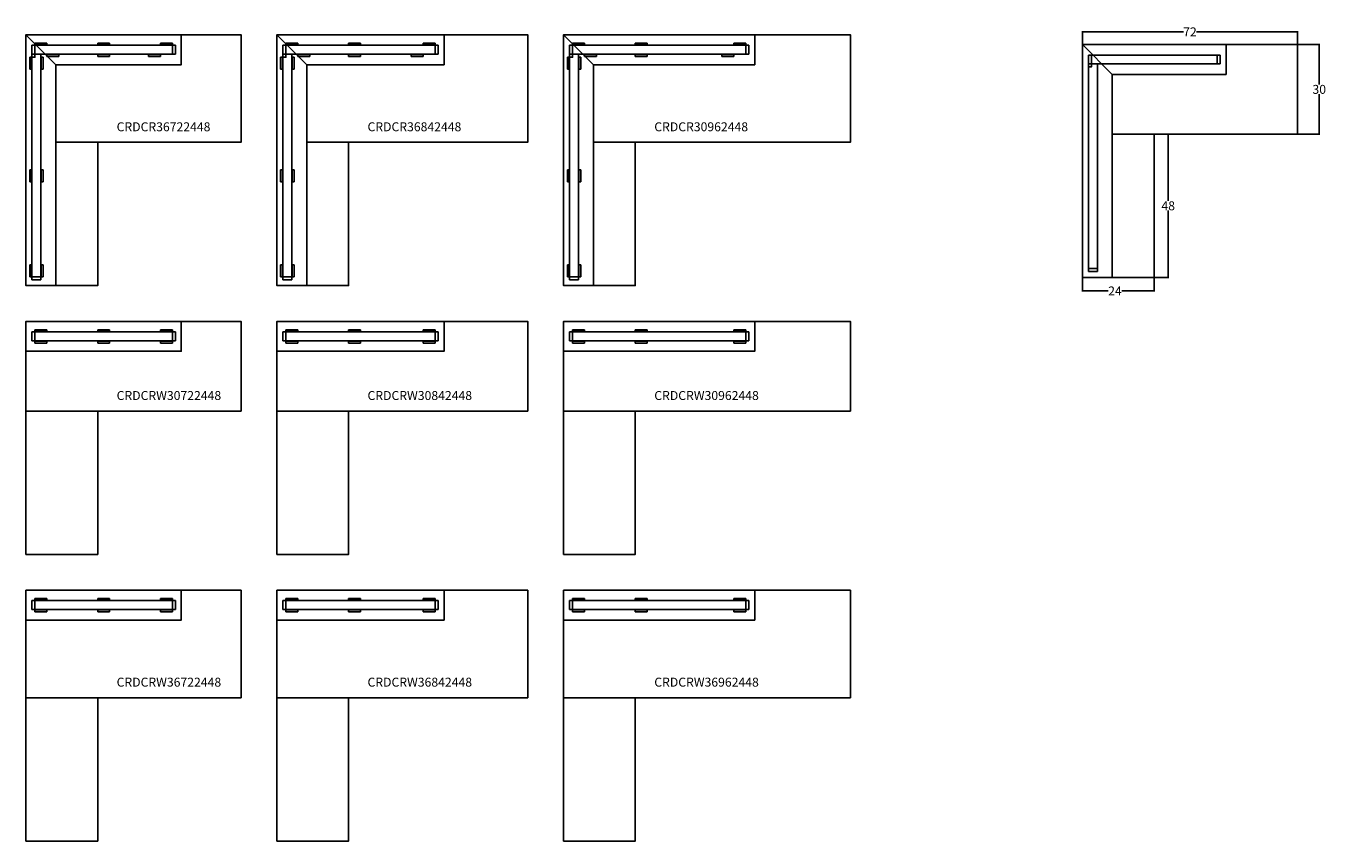
# Model space of a CAD drawing. Units: inches. Extents: x -1613 to 1401, y -386 to 94.
# Drawn here: x 965 to 1401, y -384 to -111 of the extents above; entities that cross this region are included whole.
import ezdxf

# ---------------------------------------------------------------- set-up
doc = ezdxf.new("R2010")
doc.units = ezdxf.units.IN
doc.header["$MEASUREMENT"] = 0
for name, color, linetype in [('DIMS', 1, 'Continuous'), ('TOPS', 40, 'Continuous'), ('TRANSACTION SCREEN', 5, 'Continuous'), ('TRANSACTION SCREEN LEFT', 5, 'Continuous'), ('TRANSXATION SCREEN RIGHT', 5, 'Continuous')]:
    doc.layers.add(name, color=color, linetype=linetype)
doc.styles.get("Standard").update_dxf_attribs({"font": 'arial.ttf'})
doc.dimstyles.get("Standard").update_dxf_attribs({"dimtxt": 0.18, "dimasz": 0.18, "dimexe": 0.18, "dimexo": 0.0625, "dimgap": 0.09, "dimtad": 0, "dimtih": 1, "dimtoh": 1, "dimdec": 4, "dimzin": 0, "dimdsep": 46, "dimtxsty": 'Standard', "dimcen": 0.09, "dimadec": 0, "dimazin": 0, "dimtfac": 1, "dimtdec": 4, "dimtofl": 0, "dimtmove": 0, "dimatfit": 3, "dimfxl": 1, "dimtolj": 1, "dimtzin": 0, "dimarcsym": 0})

# ---------------------------------------------------------------- blocks, each defined once
blk = doc.blocks.new('*D160')
at = {"layer": 'Defpoints', "color": 0, "transparency": 16777216}
for p in [(0, 0), (72, 4.26), (72, 0)]:
    blk.add_point(p, dxfattribs=at)
at = {"layer": 'DIMS', "color": 0, "lineweight": -2, "transparency": 16777216}
for p, q in [((0, 0.06), (0, 4.44)), ((72, 0.06), (72, 4.44)), ((0.18, 4.26), (33.79, 4.26)), ((71.82, 4.26), (38.21, 4.26))]:
    blk.add_line(p, q, dxfattribs=at)
at = {"layer": 'DIMS', "color": 0, "transparency": 16777216}
for points in [[(0.18, 4.29), (0.18, 4.23), (0, 4.26)], [(71.82, 4.29), (71.82, 4.23), (72, 4.26)]]:
    blk.add_solid(points, dxfattribs=at)
at = {"layer": 'DIMS', "color": 0, "transparency": 16777216, "insert": (36, 4.26), "char_height": 3, "attachment_point": 5}
blk.add_mtext('\\A1;72', dxfattribs=at)
blk = doc.blocks.new('*D161')
at = {"layer": 'Defpoints', "color": 0, "transparency": 16777216}
for p in [(72, 0), (72, -30), (79.28, -30)]:
    blk.add_point(p, dxfattribs=at)
at = {"layer": 'DIMS', "color": 0, "lineweight": -2, "transparency": 16777216}
for p, q in [((72.06, 0), (79.46, 0)), ((79.28, -0.18), (79.28, -13.38)), ((79.28, -29.82), (79.28, -16.62)), ((72.06, -30), (79.46, -30))]:
    blk.add_line(p, q, dxfattribs=at)
at = {"layer": 'DIMS', "color": 0, "transparency": 16777216}
for points in [[(79.25, -0.18), (79.31, -0.18), (79.28, 0)], [(79.25, -29.82), (79.31, -29.82), (79.28, -30)]]:
    blk.add_solid(points, dxfattribs=at)
at = {"layer": 'DIMS', "color": 0, "transparency": 16777216, "insert": (79.28, -15), "char_height": 3, "attachment_point": 5}
blk.add_mtext('\\A1;30', dxfattribs=at)
blk = doc.blocks.new('*D162')
at = {"layer": 'Defpoints', "color": 0, "transparency": 16777216}
for p in [(24, -30), (24, -78), (28.72, -78)]:
    blk.add_point(p, dxfattribs=at)
at = {"layer": 'DIMS', "color": 0, "lineweight": -2, "transparency": 16777216}
for p, q in [((24.06, -30), (28.9, -30)), ((28.72, -30.18), (28.72, -52.38)), ((28.72, -77.82), (28.72, -55.62)), ((24.06, -78), (28.9, -78))]:
    blk.add_line(p, q, dxfattribs=at)
at = {"layer": 'DIMS', "color": 0, "transparency": 16777216}
for points in [[(28.69, -30.18), (28.75, -30.18), (28.72, -30)], [(28.69, -77.82), (28.75, -77.82), (28.72, -78)]]:
    blk.add_solid(points, dxfattribs=at)
at = {"layer": 'DIMS', "color": 0, "transparency": 16777216, "insert": (28.72, -54), "char_height": 3, "attachment_point": 5}
blk.add_mtext('\\A1;48', dxfattribs=at)
blk = doc.blocks.new('*D163')
at = {"layer": 'Defpoints', "color": 0, "transparency": 16777216}
for p in [(0, -78), (24, -78), (0, -82.51)]:
    blk.add_point(p, dxfattribs=at)
at = {"layer": 'DIMS', "color": 0, "lineweight": -2, "transparency": 16777216}
for p, q in [((0, -78.06), (0, -82.69)), ((24, -78.06), (24, -82.69)), ((0.18, -82.51), (8.63, -82.51)), ((23.82, -82.51), (13.15, -82.51))]:
    blk.add_line(p, q, dxfattribs=at)
at = {"layer": 'DIMS', "color": 0, "transparency": 16777216}
for points in [[(0.18, -82.48), (0.18, -82.54), (0, -82.51)], [(23.82, -82.48), (23.82, -82.54), (24, -82.51)]]:
    blk.add_solid(points, dxfattribs=at)
at = {"layer": 'DIMS', "color": 0, "transparency": 16777216, "insert": (10.89, -82.51), "char_height": 3, "attachment_point": 5}
blk.add_mtext('\\A1;24', dxfattribs=at)
blk = doc.blocks.new('CRDCR36722448')
at = {"layer": 'TOPS', "lineweight": -3}
blk.add_line((10, -4), (0, 6), dxfattribs=at)
for points in [[(10, -30), (72, -30), (72, 6), (0, 6), (0, -30)], [(0, -4), (0, 6), (52, 6), (52, -4), (10, -4)], [(10, -4), (10, -78), (0, -78), (0, 6), (10, 6)], [(10, -30), (24, -30), (24, -78), (0, -78), (0, -30)]]:
    blk.add_lwpolyline(points, dxfattribs=at)
at = {"layer": 'TRANSACTION SCREEN'}
for p, q in [((2, 2.5), (2, -0.5)), ((50, 2.5), (2, 2.5)), ((3, 3.25), (3, 2.625)), ((3, 3.25), (7, 3.25)), ((3, 2.5), (3, 3.25)), ((3, 2.625), (7, 2.625)), ((3, -0.5), (3, 2.5)), ((3, -0.5), (3, 2.5)), ((7, 3.25), (7, 2.625)), ((7, 2.5), (7, 3.25)), ((24, 3.25), (24, 2.625)), ((24, 3.25), (28, 3.25)), ((24, 2.5), (24, 3.25)), ((24, 2.625), (28, 2.625)), ((28, 3.25), (28, 2.625)), ((28, 2.5), (28, 3.25)), ((45, 3.25), (45, 2.625)), ((45, 3.25), (49, 3.25)), ((45, 2.5), (45, 3.25)), ((45, 2.625), (49, 2.625)), ((49, 3.25), (49, 2.625)), ((49, 2.5), (49, 3.25)), ((49, -0.5), (49, 2.5)), ((49, -0.5), (49, 2.5)), ((50, 2.5), (50, -0.5)), ((50, 2.5), (50, -0.5)), ((2, -0.5), (50, -0.5)), ((2, -0.5), (5, -0.5)), ((2, -0.5), (2, -76)), ((5, -76), (5, -0.5)), ((7, -0.5), (7, -1.25)), ((7, -0.625), (11, -0.625)), ((7, -1.25), (7, -0.625)), ((7, -1.25), (11, -1.25)), ((11, -0.5), (11, -1.25)), ((11, -1.25), (11, -0.625)), ((24, -0.5), (24, -1.25)), ((24, -0.625), (28, -0.625)), ((24, -1.25), (24, -0.625)), ((24, -1.25), (28, -1.25)), ((28, -0.5), (28, -1.25)), ((28, -1.25), (28, -0.625)), ((41, -0.5), (41, -1.25)), ((41, -0.625), (45, -0.625)), ((41, -1.25), (41, -0.625)), ((41, -1.25), (45, -1.25)), ((45, -0.5), (45, -1.25)), ((45, -1.25), (45, -0.625)), ((5, -75), (2, -75)), ((2, -76), (5, -76))]:
    blk.add_line(p, q, dxfattribs=at)
blk.add_lwpolyline([(3, -0.5), (2, -0.5), (2, -1.5), (3, -1.5)], close=True, dxfattribs=at)
at = {"layer": 'TRANSACTION SCREEN LEFT'}
for p, q in [((1.25, -1.5), (1.875, -1.5)), ((1.25, -1.5), (1.25, -5.5)), ((2, -1.5), (1.25, -1.5)), ((1.25, -1.5), (1.875, -1.5)), ((1.25, -1.5), (1.25, -5.5)), ((2, -1.5), (1.25, -1.5)), ((1.875, -1.5), (1.875, -5.5)), ((1.875, -1.5), (1.875, -5.5)), ((5, -1.5), (5.75, -1.5)), ((5, -1.5), (5.75, -1.5)), ((5.125, -1.5), (5.125, -5.5)), ((5.75, -1.5), (5.125, -1.5)), ((5.125, -1.5), (5.125, -5.5)), ((5.75, -1.5), (5.125, -1.5)), ((5.75, -1.5), (5.75, -5.5)), ((5.75, -1.5), (5.75, -5.5)), ((1.25, -5.5), (1.875, -5.5)), ((2, -5.5), (1.25, -5.5)), ((1.25, -5.5), (1.875, -5.5)), ((2, -5.5), (1.25, -5.5)), ((5, -5.5), (5.75, -5.5)), ((5, -5.5), (5.75, -5.5)), ((5.75, -5.5), (5.125, -5.5)), ((5.75, -5.5), (5.125, -5.5)), ((1.25, -39.25), (1.875, -39.25)), ((1.25, -39.25), (1.25, -43.25)), ((2, -39.25), (1.25, -39.25)), ((1.25, -39.25), (1.875, -39.25)), ((1.25, -39.25), (1.25, -43.25)), ((2, -39.25), (1.25, -39.25)), ((1.25, -43.25), (1.875, -43.25)), ((2, -43.25), (1.25, -43.25)), ((1.25, -43.25), (1.875, -43.25)), ((2, -43.25), (1.25, -43.25)), ((1.875, -39.25), (1.875, -43.25)), ((1.875, -39.25), (1.875, -43.25)), ((5, -39.25), (5.75, -39.25)), ((5, -39.25), (5.75, -39.25)), ((5, -43.25), (5.75, -43.25)), ((5, -43.25), (5.75, -43.25)), ((5.125, -39.25), (5.125, -43.25)), ((5.75, -39.25), (5.125, -39.25)), ((5.125, -39.25), (5.125, -43.25)), ((5.75, -39.25), (5.125, -39.25)), ((5.75, -43.25), (5.125, -43.25)), ((5.75, -43.25), (5.125, -43.25)), ((5.75, -39.25), (5.75, -43.25)), ((5.75, -39.25), (5.75, -43.25)), ((1.25, -71), (1.875, -71)), ((1.25, -71), (1.25, -75)), ((2, -71), (1.25, -71)), ((1.25, -71), (1.875, -71)), ((1.25, -71), (1.25, -75)), ((2, -71), (1.25, -71)), ((1.875, -71), (1.875, -75)), ((1.875, -71), (1.875, -75)), ((5, -71), (5.75, -71)), ((5, -71), (5.75, -71)), ((5.125, -71), (5.125, -75)), ((5.75, -71), (5.125, -71)), ((5.125, -71), (5.125, -75)), ((5.75, -71), (5.125, -71)), ((5.75, -71), (5.75, -75)), ((5.75, -71), (5.75, -75)), ((1.25, -75), (1.875, -75)), ((2, -75), (1.25, -75)), ((1.25, -75), (1.875, -75)), ((2, -75), (1.25, -75)), ((5, -75), (5.75, -75)), ((5, -75), (5.75, -75)), ((5.75, -75), (5.125, -75)), ((5.75, -75), (5.125, -75))]:
    blk.add_line(p, q, dxfattribs=at)
at = {"layer": 'TRANSXATION SCREEN RIGHT'}
blk.add_line((47, -0.5), (50, -0.5), dxfattribs=at)
blk.add_line((47, -0.5), (50, -0.5), dxfattribs=at)
at = {"layer": 'DIMS', "lineweight": -3, "insert": (30.345, -23.299), "char_height": 3, "width": 16.33467, "attachment_point": 1}
blk.add_mtext('CRDCR36722448', dxfattribs=at)
blk = doc.blocks.new('CRDCR36842448')
at = {"layer": 'TOPS', "lineweight": -3}
blk.add_line((10, -4), (0, 6), dxfattribs=at)
for points in [[(10, -30), (84, -30), (84, 6), (0, 6), (0, -30)], [(0, -4), (0, 6), (56, 6), (56, -4), (10, -4)], [(10, -4), (10, -78), (0, -78), (0, 6), (10, 6)], [(10, -30), (24, -30), (24, -78), (0, -78), (0, -30)]]:
    blk.add_lwpolyline(points, dxfattribs=at)
at = {"layer": 'TRANSACTION SCREEN'}
for p, q in [((2, 2.5), (2, -0.5)), ((54, 2.5), (2, 2.5)), ((3, 3.25), (3, 2.625)), ((3, 3.25), (7, 3.25)), ((3, 2.5), (3, 3.25)), ((3, 2.625), (7, 2.625)), ((3, -0.5), (3, 2.5)), ((3, -0.5), (3, 2.5)), ((7, 3.25), (7, 2.625)), ((7, 2.5), (7, 3.25)), ((24, 3.25), (24, 2.625)), ((24, 3.25), (28, 3.25)), ((24, 2.5), (24, 3.25)), ((24, 2.625), (28, 2.625)), ((28, 3.25), (28, 2.625)), ((28, 2.5), (28, 3.25)), ((49, 3.25), (49, 2.625)), ((49, 3.25), (53, 3.25)), ((49, 2.5), (49, 3.25)), ((49, 2.625), (53, 2.625)), ((53, 3.25), (53, 2.625)), ((53, 2.5), (53, 3.25)), ((53, -0.5), (53, 2.5)), ((53, -0.5), (53, 2.5)), ((54, 2.5), (54, -0.5)), ((54, 2.5), (54, -0.5)), ((2, -0.5), (54, -0.5)), ((2, -0.5), (5, -0.5)), ((2, -0.5), (2, -76)), ((5, -76), (5, -0.5)), ((7, -0.5), (7, -1.25)), ((7, -0.625), (11, -0.625)), ((7, -1.25), (7, -0.625)), ((7, -1.25), (11, -1.25)), ((11, -0.5), (11, -1.25)), ((11, -1.25), (11, -0.625)), ((24, -0.5), (24, -1.25)), ((24, -0.625), (28, -0.625)), ((24, -1.25), (24, -0.625)), ((24, -1.25), (28, -1.25)), ((28, -0.5), (28, -1.25)), ((28, -1.25), (28, -0.625)), ((45, -0.5), (45, -1.25)), ((45, -0.625), (49, -0.625)), ((45, -1.25), (45, -0.625)), ((45, -1.25), (49, -1.25)), ((49, -0.5), (49, -1.25)), ((49, -1.25), (49, -0.625)), ((5, -75), (2, -75)), ((2, -76), (5, -76))]:
    blk.add_line(p, q, dxfattribs=at)
blk.add_lwpolyline([(3, -0.5), (2, -0.5), (2, -1.5), (3, -1.5)], close=True, dxfattribs=at)
at = {"layer": 'TRANSACTION SCREEN LEFT'}
for p, q in [((1.25, -1.5), (1.875, -1.5)), ((1.25, -1.5), (1.25, -5.5)), ((2, -1.5), (1.25, -1.5)), ((1.25, -1.5), (1.875, -1.5)), ((1.25, -1.5), (1.25, -5.5)), ((2, -1.5), (1.25, -1.5)), ((1.875, -1.5), (1.875, -5.5)), ((1.875, -1.5), (1.875, -5.5)), ((5, -1.5), (5.75, -1.5)), ((5, -1.5), (5.75, -1.5)), ((5.125, -1.5), (5.125, -5.5)), ((5.75, -1.5), (5.125, -1.5)), ((5.125, -1.5), (5.125, -5.5)), ((5.75, -1.5), (5.125, -1.5)), ((5.75, -1.5), (5.75, -5.5)), ((5.75, -1.5), (5.75, -5.5)), ((1.25, -5.5), (1.875, -5.5)), ((2, -5.5), (1.25, -5.5)), ((1.25, -5.5), (1.875, -5.5)), ((2, -5.5), (1.25, -5.5)), ((5, -5.5), (5.75, -5.5)), ((5, -5.5), (5.75, -5.5)), ((5.75, -5.5), (5.125, -5.5)), ((5.75, -5.5), (5.125, -5.5)), ((1.25, -39.25), (1.875, -39.25)), ((1.25, -39.25), (1.25, -43.25)), ((2, -39.25), (1.25, -39.25)), ((1.25, -39.25), (1.875, -39.25)), ((1.25, -39.25), (1.25, -43.25)), ((2, -39.25), (1.25, -39.25)), ((1.25, -43.25), (1.875, -43.25)), ((2, -43.25), (1.25, -43.25)), ((1.25, -43.25), (1.875, -43.25)), ((2, -43.25), (1.25, -43.25)), ((1.875, -39.25), (1.875, -43.25)), ((1.875, -39.25), (1.875, -43.25)), ((5, -39.25), (5.75, -39.25)), ((5, -39.25), (5.75, -39.25)), ((5, -43.25), (5.75, -43.25)), ((5, -43.25), (5.75, -43.25)), ((5.125, -39.25), (5.125, -43.25)), ((5.75, -39.25), (5.125, -39.25)), ((5.125, -39.25), (5.125, -43.25)), ((5.75, -39.25), (5.125, -39.25)), ((5.75, -43.25), (5.125, -43.25)), ((5.75, -43.25), (5.125, -43.25)), ((5.75, -39.25), (5.75, -43.25)), ((5.75, -39.25), (5.75, -43.25)), ((1.25, -71), (1.875, -71)), ((1.25, -71), (1.25, -75)), ((2, -71), (1.25, -71)), ((1.25, -71), (1.875, -71)), ((1.25, -71), (1.25, -75)), ((2, -71), (1.25, -71)), ((1.875, -71), (1.875, -75)), ((1.875, -71), (1.875, -75)), ((5, -71), (5.75, -71)), ((5, -71), (5.75, -71)), ((5.125, -71), (5.125, -75)), ((5.75, -71), (5.125, -71)), ((5.125, -71), (5.125, -75)), ((5.75, -71), (5.125, -71)), ((5.75, -71), (5.75, -75)), ((5.75, -71), (5.75, -75)), ((1.25, -75), (1.875, -75)), ((2, -75), (1.25, -75)), ((1.25, -75), (1.875, -75)), ((2, -75), (1.25, -75)), ((5, -75), (5.75, -75)), ((5, -75), (5.75, -75)), ((5.75, -75), (5.125, -75)), ((5.75, -75), (5.125, -75))]:
    blk.add_line(p, q, dxfattribs=at)
at = {"layer": 'TRANSXATION SCREEN RIGHT'}
blk.add_line((51, -0.5), (54, -0.5), dxfattribs=at)
blk.add_line((51, -0.5), (54, -0.5), dxfattribs=at)
at = {"layer": 'DIMS', "lineweight": -3, "insert": (30.345, -23.299), "char_height": 3, "width": 16.33467, "attachment_point": 1}
blk.add_mtext('CRDCR36842448', dxfattribs=at)
blk = doc.blocks.new('CRDCR36962448')
at = {"layer": 'TOPS', "lineweight": -3}
blk.add_line((10, -4), (0, 6), dxfattribs=at)
for points in [[(10, -30), (96, -30), (96, 6), (0, 6), (0, -30)], [(0, -4), (0, 6), (64, 6), (64, -4), (10, -4)], [(10, -4), (10, -78), (0, -78), (0, 6), (10, 6)], [(10, -30), (24, -30), (24, -78), (0, -78), (0, -30)]]:
    blk.add_lwpolyline(points, dxfattribs=at)
at = {"layer": 'TRANSACTION SCREEN'}
for p, q in [((2, 2.5), (2, -0.5)), ((62, 2.5), (2, 2.5)), ((3, 3.25), (3, 2.625)), ((3, 3.25), (7, 3.25)), ((3, 2.5), (3, 3.25)), ((3, 2.625), (7, 2.625)), ((3, -0.5), (3, 2.5)), ((3, -0.5), (3, 2.5)), ((7, 3.25), (7, 2.625)), ((7, 2.5), (7, 3.25)), ((24, 3.25), (24, 2.625)), ((24, 3.25), (28, 3.25)), ((24, 2.5), (24, 3.25)), ((24, 2.625), (28, 2.625)), ((28, 3.25), (28, 2.625)), ((28, 2.5), (28, 3.25)), ((57, 3.25), (57, 2.625)), ((57, 3.25), (61, 3.25)), ((57, 2.5), (57, 3.25)), ((57, 2.625), (61, 2.625)), ((61, 3.25), (61, 2.625)), ((61, 2.5), (61, 3.25)), ((61, -0.5), (61, 2.5)), ((61, -0.5), (61, 2.5)), ((62, 2.5), (62, -0.5)), ((62, 2.5), (62, -0.5)), ((2, -0.5), (62, -0.5)), ((2, -0.5), (5, -0.5)), ((2, -0.5), (2, -76)), ((5, -76), (5, -0.5)), ((7, -0.5), (7, -1.25)), ((7, -0.625), (11, -0.625)), ((7, -1.25), (7, -0.625)), ((7, -1.25), (11, -1.25)), ((11, -0.5), (11, -1.25)), ((11, -1.25), (11, -0.625)), ((24, -0.5), (24, -1.25)), ((24, -0.625), (28, -0.625)), ((24, -1.25), (24, -0.625)), ((24, -1.25), (28, -1.25)), ((28, -0.5), (28, -1.25)), ((28, -1.25), (28, -0.625)), ((53, -0.5), (53, -1.25)), ((53, -0.625), (57, -0.625)), ((53, -1.25), (53, -0.625)), ((53, -1.25), (57, -1.25)), ((57, -0.5), (57, -1.25)), ((57, -1.25), (57, -0.625)), ((5, -75), (2, -75)), ((2, -76), (5, -76))]:
    blk.add_line(p, q, dxfattribs=at)
blk.add_lwpolyline([(3, -0.5), (2, -0.5), (2, -1.5), (3, -1.5)], close=True, dxfattribs=at)
at = {"layer": 'TRANSACTION SCREEN LEFT'}
for p, q in [((1.25, -1.5), (1.875, -1.5)), ((1.25, -1.5), (1.25, -5.5)), ((2, -1.5), (1.25, -1.5)), ((1.25, -1.5), (1.875, -1.5)), ((1.25, -1.5), (1.25, -5.5)), ((2, -1.5), (1.25, -1.5)), ((1.875, -1.5), (1.875, -5.5)), ((1.875, -1.5), (1.875, -5.5)), ((5, -1.5), (5.75, -1.5)), ((5, -1.5), (5.75, -1.5)), ((5.125, -1.5), (5.125, -5.5)), ((5.75, -1.5), (5.125, -1.5)), ((5.125, -1.5), (5.125, -5.5)), ((5.75, -1.5), (5.125, -1.5)), ((5.75, -1.5), (5.75, -5.5)), ((5.75, -1.5), (5.75, -5.5)), ((1.25, -5.5), (1.875, -5.5)), ((2, -5.5), (1.25, -5.5)), ((1.25, -5.5), (1.875, -5.5)), ((2, -5.5), (1.25, -5.5)), ((5, -5.5), (5.75, -5.5)), ((5, -5.5), (5.75, -5.5)), ((5.75, -5.5), (5.125, -5.5)), ((5.75, -5.5), (5.125, -5.5)), ((1.25, -39.25), (1.875, -39.25)), ((1.25, -39.25), (1.25, -43.25)), ((2, -39.25), (1.25, -39.25)), ((1.25, -39.25), (1.875, -39.25)), ((1.25, -39.25), (1.25, -43.25)), ((2, -39.25), (1.25, -39.25)), ((1.25, -43.25), (1.875, -43.25)), ((2, -43.25), (1.25, -43.25)), ((1.25, -43.25), (1.875, -43.25)), ((2, -43.25), (1.25, -43.25)), ((1.875, -39.25), (1.875, -43.25)), ((1.875, -39.25), (1.875, -43.25)), ((5, -39.25), (5.75, -39.25)), ((5, -39.25), (5.75, -39.25)), ((5, -43.25), (5.75, -43.25)), ((5, -43.25), (5.75, -43.25)), ((5.125, -39.25), (5.125, -43.25)), ((5.75, -39.25), (5.125, -39.25)), ((5.125, -39.25), (5.125, -43.25)), ((5.75, -39.25), (5.125, -39.25)), ((5.75, -43.25), (5.125, -43.25)), ((5.75, -43.25), (5.125, -43.25)), ((5.75, -39.25), (5.75, -43.25)), ((5.75, -39.25), (5.75, -43.25)), ((1.25, -71), (1.875, -71)), ((1.25, -71), (1.25, -75)), ((2, -71), (1.25, -71)), ((1.25, -71), (1.875, -71)), ((1.25, -71), (1.25, -75)), ((2, -71), (1.25, -71)), ((1.875, -71), (1.875, -75)), ((1.875, -71), (1.875, -75)), ((5, -71), (5.75, -71)), ((5, -71), (5.75, -71)), ((5.125, -71), (5.125, -75)), ((5.75, -71), (5.125, -71)), ((5.125, -71), (5.125, -75)), ((5.75, -71), (5.125, -71)), ((5.75, -71), (5.75, -75)), ((5.75, -71), (5.75, -75)), ((1.25, -75), (1.875, -75)), ((2, -75), (1.25, -75)), ((1.25, -75), (1.875, -75)), ((2, -75), (1.25, -75)), ((5, -75), (5.75, -75)), ((5, -75), (5.75, -75)), ((5.75, -75), (5.125, -75)), ((5.75, -75), (5.125, -75))]:
    blk.add_line(p, q, dxfattribs=at)
at = {"layer": 'TRANSXATION SCREEN RIGHT'}
blk.add_line((59, -0.5), (62, -0.5), dxfattribs=at)
blk.add_line((59, -0.5), (62, -0.5), dxfattribs=at)
at = {"layer": 'DIMS', "lineweight": -3, "insert": (30.345, -23.299), "char_height": 3, "width": 16.33467, "attachment_point": 1}
blk.add_mtext('CRDCR30962448', dxfattribs=at)
blk = doc.blocks.new('CRDCRW30722448')
at = {"layer": 'TOPS', "lineweight": -3}
for points in [[(0, -30), (72, -30), (72, 0), (0, 0), (0, -30)], [(0, -10), (0, 0), (52, 0), (52, -10), (0, -10)], [(0, -30), (24, -30), (24, -78), (0, -78), (0, -30)]]:
    blk.add_lwpolyline(points, dxfattribs=at)
at = {"layer": 'TRANSACTION SCREEN'}
for p, q in [((2, -3.5), (2, -6.5)), ((50, -3.5), (2, -3.5)), ((3, -2.75), (3, -3.375)), ((3, -2.75), (7, -2.75)), ((3, -3.5), (3, -2.75)), ((3, -3.375), (7, -3.375)), ((3, -6.5), (3, -3.5)), ((3, -6.5), (3, -3.5)), ((7, -2.75), (7, -3.375)), ((7, -3.5), (7, -2.75)), ((24, -2.75), (24, -3.375)), ((24, -2.75), (28, -2.75)), ((24, -3.5), (24, -2.75)), ((24, -3.375), (28, -3.375)), ((28, -2.75), (28, -3.375)), ((28, -3.5), (28, -2.75)), ((45, -2.75), (45, -3.375)), ((45, -2.75), (49, -2.75)), ((45, -3.5), (45, -2.75)), ((45, -3.375), (49, -3.375)), ((49, -2.75), (49, -3.375)), ((49, -3.5), (49, -2.75)), ((49, -6.5), (49, -3.5)), ((49, -6.5), (49, -3.5)), ((50, -3.5), (50, -6.5)), ((50, -3.5), (50, -6.5)), ((2, -6.5), (50, -6.5)), ((2, -6.5), (5, -6.5)), ((3, -6.5), (3, -7.25)), ((3, -6.625), (7, -6.625)), ((3, -7.25), (3, -6.625)), ((3, -7.25), (7, -7.25)), ((7, -6.5), (7, -7.25)), ((7, -7.25), (7, -6.625)), ((24, -6.5), (24, -7.25)), ((24, -6.625), (28, -6.625)), ((24, -7.25), (24, -6.625)), ((24, -7.25), (28, -7.25)), ((28, -6.5), (28, -7.25)), ((28, -7.25), (28, -6.625)), ((45, -6.5), (45, -7.25)), ((45, -6.625), (49, -6.625)), ((45, -7.25), (45, -6.625)), ((45, -7.25), (49, -7.25)), ((49, -6.5), (49, -7.25)), ((49, -7.25), (49, -6.625))]:
    blk.add_line(p, q, dxfattribs=at)
at = {"layer": 'TRANSXATION SCREEN RIGHT'}
blk.add_line((47, -6.5), (50, -6.5), dxfattribs=at)
blk.add_line((47, -6.5), (50, -6.5), dxfattribs=at)
at = {"layer": 'DIMS', "lineweight": -3, "insert": (30.345, -23.299), "char_height": 3, "width": 16.33467, "attachment_point": 1}
blk.add_mtext('CRDCRW30722448', dxfattribs=at)
blk = doc.blocks.new('CRDCRW30842448')
at = {"layer": 'TOPS', "lineweight": -3}
for points in [[(0, -30), (84, -30), (84, 0), (0, 0), (0, -30)], [(0, -10), (0, 0), (56, 0), (56, -10), (0, -10)], [(0, -30), (24, -30), (24, -78), (0, -78), (0, -30)]]:
    blk.add_lwpolyline(points, dxfattribs=at)
at = {"layer": 'TRANSACTION SCREEN'}
for p, q in [((2, -3.5), (2, -6.5)), ((54, -3.5), (2, -3.5)), ((3, -2.75), (3, -3.375)), ((3, -2.75), (7, -2.75)), ((3, -3.5), (3, -2.75)), ((3, -3.375), (7, -3.375)), ((3, -6.5), (3, -3.5)), ((3, -6.5), (3, -3.5)), ((7, -2.75), (7, -3.375)), ((7, -3.5), (7, -2.75)), ((24, -2.75), (24, -3.375)), ((24, -2.75), (28, -2.75)), ((24, -3.5), (24, -2.75)), ((24, -3.375), (28, -3.375)), ((28, -2.75), (28, -3.375)), ((28, -3.5), (28, -2.75)), ((49, -2.75), (49, -3.375)), ((49, -2.75), (53, -2.75)), ((49, -3.5), (49, -2.75)), ((49, -3.375), (53, -3.375)), ((53, -2.75), (53, -3.375)), ((53, -3.5), (53, -2.75)), ((53, -6.5), (53, -3.5)), ((53, -6.5), (53, -3.5)), ((54, -3.5), (54, -6.5)), ((54, -3.5), (54, -6.5)), ((2, -6.5), (54, -6.5)), ((2, -6.5), (5, -6.5)), ((3, -6.5), (3, -7.25)), ((3, -6.625), (7, -6.625)), ((3, -7.25), (3, -6.625)), ((3, -7.25), (7, -7.25)), ((7, -6.5), (7, -7.25)), ((7, -7.25), (7, -6.625)), ((24, -6.5), (24, -7.25)), ((24, -6.625), (28, -6.625)), ((24, -7.25), (24, -6.625)), ((24, -7.25), (28, -7.25)), ((28, -6.5), (28, -7.25)), ((28, -7.25), (28, -6.625)), ((49, -6.5), (49, -7.25)), ((49, -6.625), (53, -6.625)), ((49, -7.25), (49, -6.625)), ((49, -7.25), (53, -7.25)), ((53, -6.5), (53, -7.25)), ((53, -7.25), (53, -6.625))]:
    blk.add_line(p, q, dxfattribs=at)
at = {"layer": 'TRANSXATION SCREEN RIGHT'}
blk.add_line((51, -6.5), (54, -6.5), dxfattribs=at)
blk.add_line((51, -6.5), (54, -6.5), dxfattribs=at)
at = {"layer": 'DIMS', "lineweight": -3, "insert": (30.345, -23.299), "char_height": 3, "width": 16.33467, "attachment_point": 1}
blk.add_mtext('CRDCRW30842448', dxfattribs=at)
blk = doc.blocks.new('CRDCRW30962448')
at = {"layer": 'TOPS', "lineweight": -3}
for points in [[(0, -30), (96, -30), (96, 0), (0, 0), (0, -30)], [(0, -10), (0, 0), (64, 0), (64, -10), (0, -10)], [(0, -30), (24, -30), (24, -78), (0, -78), (0, -30)]]:
    blk.add_lwpolyline(points, dxfattribs=at)
at = {"layer": 'TRANSACTION SCREEN'}
for p, q in [((2, -3.5), (2, -6.5)), ((62, -3.5), (2, -3.5)), ((3, -2.75), (3, -3.375)), ((3, -2.75), (7, -2.75)), ((3, -3.5), (3, -2.75)), ((3, -3.375), (7, -3.375)), ((3, -6.5), (3, -3.5)), ((3, -6.5), (3, -3.5)), ((7, -2.75), (7, -3.375)), ((7, -3.5), (7, -2.75)), ((24, -2.75), (24, -3.375)), ((24, -2.75), (28, -2.75)), ((24, -3.5), (24, -2.75)), ((24, -3.375), (28, -3.375)), ((28, -2.75), (28, -3.375)), ((28, -3.5), (28, -2.75)), ((57, -2.75), (57, -3.375)), ((57, -2.75), (61, -2.75)), ((57, -3.5), (57, -2.75)), ((57, -3.375), (61, -3.375)), ((61, -2.75), (61, -3.375)), ((61, -3.5), (61, -2.75)), ((61, -6.5), (61, -3.5)), ((61, -6.5), (61, -3.5)), ((62, -3.5), (62, -6.5)), ((62, -3.5), (62, -6.5)), ((2, -6.5), (62, -6.5)), ((2, -6.5), (5, -6.5)), ((3, -6.5), (3, -7.25)), ((3, -6.625), (7, -6.625)), ((3, -7.25), (3, -6.625)), ((3, -7.25), (7, -7.25)), ((7, -6.5), (7, -7.25)), ((7, -7.25), (7, -6.625)), ((24, -6.5), (24, -7.25)), ((24, -6.625), (28, -6.625)), ((24, -7.25), (24, -6.625)), ((24, -7.25), (28, -7.25)), ((28, -6.5), (28, -7.25)), ((28, -7.25), (28, -6.625)), ((57, -6.5), (57, -7.25)), ((57, -6.625), (61, -6.625)), ((57, -7.25), (57, -6.625)), ((57, -7.25), (61, -7.25)), ((61, -6.5), (61, -7.25)), ((61, -7.25), (61, -6.625))]:
    blk.add_line(p, q, dxfattribs=at)
at = {"layer": 'TRANSXATION SCREEN RIGHT'}
blk.add_line((59, -6.5), (62, -6.5), dxfattribs=at)
blk.add_line((59, -6.5), (62, -6.5), dxfattribs=at)
at = {"layer": 'DIMS', "lineweight": -3, "insert": (30.345, -23.299), "char_height": 3, "width": 16.33467, "attachment_point": 1}
blk.add_mtext('CRDCRW30962448', dxfattribs=at)
blk = doc.blocks.new('CRDCRW36722448')
at = {"layer": 'TOPS', "lineweight": -3}
for points in [[(0, -30), (72, -30), (72, 6), (0, 6), (0, -30)], [(0, -4), (0, 6), (52, 6), (52, -4), (0, -4)], [(0, -30), (24, -30), (24, -78), (0, -78), (0, -30)]]:
    blk.add_lwpolyline(points, dxfattribs=at)
at = {"layer": 'TRANSACTION SCREEN'}
for p, q in [((2, 2.5), (2, -0.5)), ((50, 2.5), (2, 2.5)), ((3, 3.25), (3, 2.625)), ((3, 3.25), (7, 3.25)), ((3, 2.5), (3, 3.25)), ((3, 2.625), (7, 2.625)), ((3, -0.5), (3, 2.5)), ((3, -0.5), (3, 2.5)), ((7, 3.25), (7, 2.625)), ((7, 2.5), (7, 3.25)), ((24, 3.25), (24, 2.625)), ((24, 3.25), (28, 3.25)), ((24, 2.5), (24, 3.25)), ((24, 2.625), (28, 2.625)), ((28, 3.25), (28, 2.625)), ((28, 2.5), (28, 3.25)), ((45, 3.25), (45, 2.625)), ((45, 3.25), (49, 3.25)), ((45, 2.5), (45, 3.25)), ((45, 2.625), (49, 2.625)), ((49, 3.25), (49, 2.625)), ((49, 2.5), (49, 3.25)), ((49, -0.5), (49, 2.5)), ((49, -0.5), (49, 2.5)), ((50, 2.5), (50, -0.5)), ((50, 2.5), (50, -0.5)), ((2, -0.5), (50, -0.5)), ((2, -0.5), (5, -0.5)), ((3, -0.5), (3, -1.25)), ((3, -0.625), (7, -0.625)), ((3, -1.25), (3, -0.625)), ((3, -1.25), (7, -1.25)), ((7, -0.5), (7, -1.25)), ((7, -1.25), (7, -0.625)), ((24, -0.5), (24, -1.25)), ((24, -0.625), (28, -0.625)), ((24, -1.25), (24, -0.625)), ((24, -1.25), (28, -1.25)), ((28, -0.5), (28, -1.25)), ((28, -1.25), (28, -0.625)), ((45, -0.5), (45, -1.25)), ((45, -0.625), (49, -0.625)), ((45, -1.25), (45, -0.625)), ((45, -1.25), (49, -1.25)), ((49, -0.5), (49, -1.25)), ((49, -1.25), (49, -0.625))]:
    blk.add_line(p, q, dxfattribs=at)
at = {"layer": 'TRANSXATION SCREEN RIGHT'}
blk.add_line((47, -0.5), (50, -0.5), dxfattribs=at)
blk.add_line((47, -0.5), (50, -0.5), dxfattribs=at)
at = {"layer": 'DIMS', "lineweight": -3, "insert": (30.345, -23.299), "char_height": 3, "width": 16.33467, "attachment_point": 1}
blk.add_mtext('CRDCRW36722448', dxfattribs=at)
blk = doc.blocks.new('CRDCRW36842448')
at = {"layer": 'TOPS', "lineweight": -3}
for points in [[(0, -30), (84, -30), (84, 6), (0, 6), (0, -30)], [(0, -4), (0, 6), (56, 6), (56, -4), (0, -4)], [(0, -30), (24, -30), (24, -78), (0, -78), (0, -30)]]:
    blk.add_lwpolyline(points, dxfattribs=at)
at = {"layer": 'TRANSACTION SCREEN'}
for p, q in [((2, 2.5), (2, -0.5)), ((54, 2.5), (2, 2.5)), ((3, 3.25), (3, 2.625)), ((3, 3.25), (7, 3.25)), ((3, 2.5), (3, 3.25)), ((3, 2.625), (7, 2.625)), ((3, -0.5), (3, 2.5)), ((3, -0.5), (3, 2.5)), ((7, 3.25), (7, 2.625)), ((7, 2.5), (7, 3.25)), ((24, 3.25), (24, 2.625)), ((24, 3.25), (28, 3.25)), ((24, 2.5), (24, 3.25)), ((24, 2.625), (28, 2.625)), ((28, 3.25), (28, 2.625)), ((28, 2.5), (28, 3.25)), ((49, 3.25), (49, 2.625)), ((49, 3.25), (53, 3.25)), ((49, 2.5), (49, 3.25)), ((49, 2.625), (53, 2.625)), ((53, 3.25), (53, 2.625)), ((53, 2.5), (53, 3.25)), ((53, -0.5), (53, 2.5)), ((53, -0.5), (53, 2.5)), ((54, 2.5), (54, -0.5)), ((54, 2.5), (54, -0.5)), ((2, -0.5), (54, -0.5)), ((2, -0.5), (5, -0.5)), ((3, -0.5), (3, -1.25)), ((3, -0.625), (7, -0.625)), ((3, -1.25), (3, -0.625)), ((3, -1.25), (7, -1.25)), ((7, -0.5), (7, -1.25)), ((7, -1.25), (7, -0.625)), ((24, -0.5), (24, -1.25)), ((24, -0.625), (28, -0.625)), ((24, -1.25), (24, -0.625)), ((24, -1.25), (28, -1.25)), ((28, -0.5), (28, -1.25)), ((28, -1.25), (28, -0.625)), ((49, -0.5), (49, -1.25)), ((49, -0.625), (53, -0.625)), ((49, -1.25), (49, -0.625)), ((49, -1.25), (53, -1.25)), ((53, -0.5), (53, -1.25)), ((53, -1.25), (53, -0.625))]:
    blk.add_line(p, q, dxfattribs=at)
at = {"layer": 'TRANSXATION SCREEN RIGHT'}
blk.add_line((51, -0.5), (54, -0.5), dxfattribs=at)
blk.add_line((51, -0.5), (54, -0.5), dxfattribs=at)
at = {"layer": 'DIMS', "lineweight": -3, "insert": (30.345, -23.299), "char_height": 3, "width": 16.33467, "attachment_point": 1}
blk.add_mtext('CRDCRW36842448', dxfattribs=at)
blk = doc.blocks.new('CRDCRW36962448')
at = {"layer": 'TOPS', "lineweight": -3}
for points in [[(0, -30), (96, -30), (96, 6), (0, 6), (0, -30)], [(0, -4), (0, 6), (64, 6), (64, -4), (0, -4)], [(0, -30), (24, -30), (24, -78), (0, -78), (0, -30)]]:
    blk.add_lwpolyline(points, dxfattribs=at)
at = {"layer": 'TRANSACTION SCREEN'}
for p, q in [((2, 2.5), (2, -0.5)), ((62, 2.5), (2, 2.5)), ((3, 3.25), (3, 2.625)), ((3, 3.25), (7, 3.25)), ((3, 2.5), (3, 3.25)), ((3, 2.625), (7, 2.625)), ((3, -0.5), (3, 2.5)), ((3, -0.5), (3, 2.5)), ((7, 3.25), (7, 2.625)), ((7, 2.5), (7, 3.25)), ((24, 3.25), (24, 2.625)), ((24, 3.25), (28, 3.25)), ((24, 2.5), (24, 3.25)), ((24, 2.625), (28, 2.625)), ((28, 3.25), (28, 2.625)), ((28, 2.5), (28, 3.25)), ((57, 3.25), (57, 2.625)), ((57, 3.25), (61, 3.25)), ((57, 2.5), (57, 3.25)), ((57, 2.625), (61, 2.625)), ((61, 3.25), (61, 2.625)), ((61, 2.5), (61, 3.25)), ((61, -0.5), (61, 2.5)), ((61, -0.5), (61, 2.5)), ((62, 2.5), (62, -0.5)), ((62, 2.5), (62, -0.5)), ((2, -0.5), (62, -0.5)), ((2, -0.5), (5, -0.5)), ((3, -0.5), (3, -1.25)), ((3, -0.625), (7, -0.625)), ((3, -1.25), (3, -0.625)), ((3, -1.25), (7, -1.25)), ((7, -0.5), (7, -1.25)), ((7, -1.25), (7, -0.625)), ((24, -0.5), (24, -1.25)), ((24, -0.625), (28, -0.625)), ((24, -1.25), (24, -0.625)), ((24, -1.25), (28, -1.25)), ((28, -0.5), (28, -1.25)), ((28, -1.25), (28, -0.625)), ((57, -0.5), (57, -1.25)), ((57, -0.625), (61, -0.625)), ((57, -1.25), (57, -0.625)), ((57, -1.25), (61, -1.25)), ((61, -0.5), (61, -1.25)), ((61, -1.25), (61, -0.625))]:
    blk.add_line(p, q, dxfattribs=at)
at = {"layer": 'TRANSXATION SCREEN RIGHT'}
blk.add_line((59, -0.5), (62, -0.5), dxfattribs=at)
blk.add_line((59, -0.5), (62, -0.5), dxfattribs=at)
at = {"layer": 'DIMS', "lineweight": -3, "insert": (30.345, -23.299), "char_height": 3, "width": 16.33467, "attachment_point": 1}
blk.add_mtext('CRDCRW36962448', dxfattribs=at)
blk = doc.blocks.new('*U159')
at = {"layer": 'TOPS', "lineweight": -3}
for p, q in [((10, -10), (0, 0)), ((48.1, -10), (48.1, 0)), ((10, -10), (48.1, -10))]:
    blk.add_line(p, q, dxfattribs=at)
for points in [[(10, -30), (72, -30), (72, 0), (0, 0), (0, -30)], [(10, -10), (10, -78), (0, -78), (0, 0), (10, 0)], [(10, -30), (24, -30), (24, -78), (0, -78), (0, -30)]]:
    blk.add_lwpolyline(points, dxfattribs=at)
at = {"layer": 'TRANSACTION SCREEN'}
for p, q in [((2, -3.5), (2, -6.5)), ((2, -3.5), (46.1, -3.5)), ((3, -6.5), (3, -3.5)), ((45.1, -6.5), (45.1, -3.5)), ((46.1, -6.5), (46.1, -3.5)), ((2, -6.5), (5, -6.5)), ((2, -6.5), (2, -76)), ((46.1, -6.5), (2, -6.5)), ((5, -76), (5, -6.5)), ((5, -75), (2, -75)), ((2, -76), (5, -76))]:
    blk.add_line(p, q, dxfattribs=at)
blk.add_lwpolyline([(3, -6.5), (2, -6.5), (2, -7.5), (3, -7.5)], close=True, dxfattribs=at)
at = {"layer": 'DIMS'}
dim = blk.add_linear_dim(base=(72, 4.26), p1=(0, 0), p2=(72, 0), angle=180, dimstyle='Standard', override={"dimtxt": 3, "dimdec": 0}, dxfattribs=at)
dim.commit()
dim.dimension.update_dxf_attribs({"geometry": '*D160', "text_midpoint": (36, 4.26)})
for base, p1, p2, angle, picture, middle in [((79.28, -30), (72, 0), (72, -30), 90, '*D161', (79.28, -15)), ((28.72, -78), (24, -30), (24, -78), 90, '*D162', (28.72, -54)), ((0, -82.51), (24, -78), (0, -78), 180, '*D163', (10.89, -82.51))]:
    dim = blk.add_linear_dim(base=base, p1=p1, p2=p2, angle=angle, dimstyle='Standard', override={"dimtxt": 3, "dimdec": 0}, dxfattribs=at)
    dim.commit()
    dim.dimension.update_dxf_attribs({"geometry": picture, "text_midpoint": middle, "dimtype": 128})

msp = doc.modelspace()

# ---------------------------------------------------------------- block references
at = {"layer": 'DIMS'}
for name, p in [('*U159', (1318.96, -116.84)), ('CRDCR36722448', (965.27, -119.57)), ('CRDCR36842448', (1049.27, -119.57)), ('CRDCR36962448', (1145.27, -119.57)), ('CRDCRW30722448', (965.27, -209.57)), ('CRDCRW30842448', (1049.27, -209.57)), ('CRDCRW30962448', (1145.27, -209.57)), ('CRDCRW36722448', (965.27, -305.57)), ('CRDCRW36842448', (1049.27, -305.57)), ('CRDCRW36962448', (1145.27, -305.57))]:
    msp.add_blockref(name, p, dxfattribs=at)

doc.saveas('drawing.dxf')
